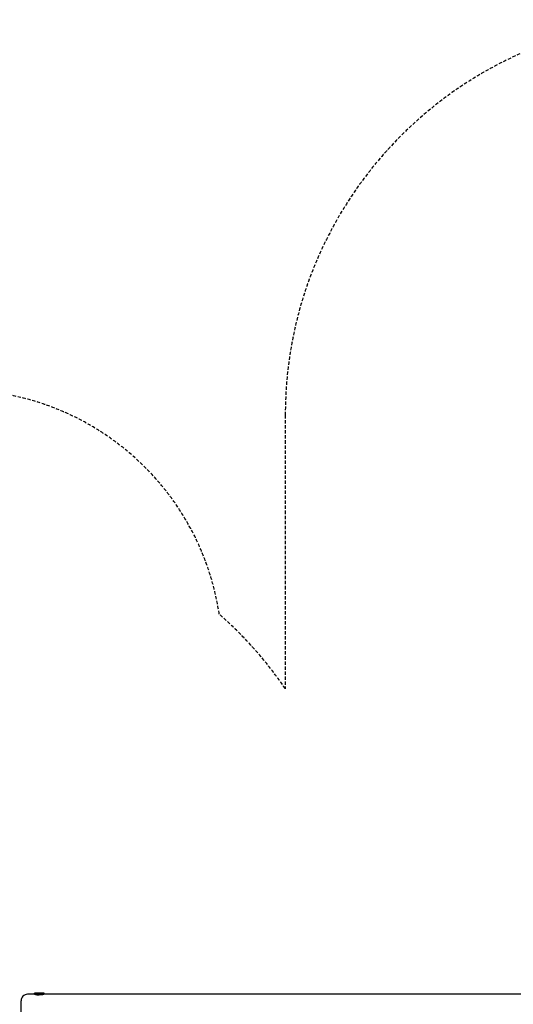
# Model space of a CAD drawing. Extents: x 3156 to 12573, y 1779 to 9001.
# Drawn here: x 6689 to 8561, y 5217 to 8951 of the extents above; entities that cross this region are included whole.
import ezdxf

# ---------------------------------------------------------------- set-up
doc = ezdxf.new("R2010")
doc.units = 0
doc.linetypes.add('DASHED', pattern=[19.05, 12.7, -6.35])
doc.layers.add('EVALD', color=7, linetype='Continuous')

msp = doc.modelspace()

# ---------------------------------------------------------------- linework, layer by layer
at = {"layer": 'EVALD', "color": 5, "linetype": 'DASHED'}
msp.add_line((7696.3, 7450.9), (7696.3, 6413.7), dxfattribs=at)
at = {"layer": 'EVALD', "color": 7}
for p, q in [((6694.3, 5139.8), (6694.3, 5229.9)), ((6745.5, 5254.9), (6719.3, 5254.9)), ((6745.3, 5254.9), (6745.3, 5258.9)), ((6782.2, 5258.9), (6745.3, 5258.9)), ((9178.1, 5254.9), (6782, 5254.9)), ((6782.3, 5254.9), (6782.3, 5258.9))]:
    msp.add_line(p, q, dxfattribs=at)
msp.add_lwpolyline([(6782.3, 5254.9), (6782.3, 5254.9), (6782.3, 5254.9), (6782.3, 5254.9), (6782.3, 5254.9), (6782.3, 5254.9), (6782.3, 5254.9), (6782.3, 5254.9), (6782.3, 5254.9), (6782.3, 5254.9), (6782.2, 5254.9), (6782.2, 5254.9), (6782.1, 5254.9), (6781.9, 5254.8), (6781.7, 5254.8), (6781.3, 5254.7), (6780.9, 5254.5), (6780.3, 5254.3), (6779.6, 5254.1), (6778.8, 5253.9), (6777.9, 5253.7), (6776.9, 5253.5), (6775.9, 5253.2), (6774.8, 5253), (6773.7, 5252.9), (6772.5, 5252.7), (6771.3, 5252.6), (6770.1, 5252.6), (6768.8, 5252.5), (6767.6, 5252.5), (6766.3, 5252.5), (6765, 5252.4), (6763.8, 5252.4)], dxfattribs=at)
at = {"layer": 'EVALD', "color": 5, "linetype": 'DASHED'}
for centre, radius, start, end in [((9196.3, 7450.9), 1500, 90, 180), ((6457.2, 6546.5), 1000, 8.6277, 90), ((6457.2, 5568.4), 1500, 34.3001, 48.7672)]:
    msp.add_arc(centre, radius, start, end, dxfattribs=at)
at = {"layer": 'EVALD', "color": 7}
for centre, radius, start, end in [((6719.4, 5229.9), 25, 90.0183, 180.0183), ((6764, 5332.2), 75.6, 255.6844, 269.8541), ((6764, 5324.1), 71.6, 254.8555, 269.8257), ((6763.6, 5332.2), 75.6, 270.1461, 284.3157)]:
    msp.add_arc(centre, radius, start, end, dxfattribs=at)

doc.saveas('drawing.dxf')
